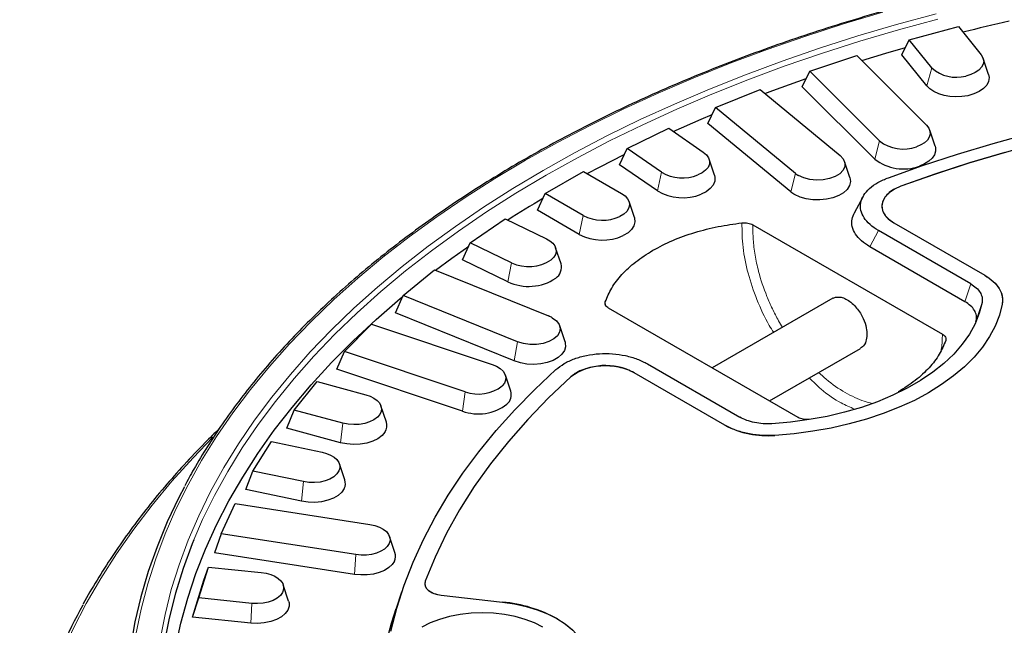
# Model space of a CAD drawing. Units: millimetres. Extents: x 0 to 420, y 0 to 297.
# Drawn here: x 258 to 306, y 202 to 232 of the extents above; entities that cross this region are included whole.
import ezdxf

# ---------------------------------------------------------------- set-up
doc = ezdxf.new("R2010")
doc.units = ezdxf.units.MM

msp = doc.modelspace()

# ---------------------------------------------------------------- linework, layer by layer
at = {"color": 7, "linetype": 'Continuous', "lineweight": 25}
for p, q in [((301.1222, 230.6034), (303.5367, 231.2534)), ((303.5367, 231.2534), (304.6491, 229.8763)), ((300.7661, 229.8617), (301.1222, 230.6034)), ((302.2346, 229.2263), (301.1222, 230.6034)), ((296.2519, 229.0642), (298.5591, 229.8332)), ((298.5591, 229.8332), (301.9751, 226.4175)), ((301.9917, 228.3444), (300.7661, 229.8617)), ((305.0128, 228.9097), (304.7497, 229.697)), ((295.8859, 228.3043), (296.2519, 229.0642)), ((299.6679, 225.6485), (296.2519, 229.0642)), ((299.4359, 224.7546), (295.8859, 228.3043)), ((291.6325, 227.2858), (293.8148, 228.1679)), ((293.8148, 228.1679), (297.7335, 224.9371)), ((291.2593, 226.5072), (291.6325, 227.2858)), ((295.5512, 224.055), (291.6325, 227.2858)), ((287.2992, 225.2817), (289.34, 226.2703)), ((289.34, 226.2703), (291.0319, 225.1063)), ((295.3317, 223.1497), (291.2593, 226.5072)), ((302.3926, 225.3914), (302.1295, 226.1787)), ((286.9217, 224.4842), (287.2992, 225.2817)), ((288.9911, 224.1177), (287.2992, 225.2817)), ((288.7858, 223.2017), (286.9217, 224.4842)), ((291.5825, 223.9704), (291.3194, 224.7577)), ((298.2134, 223.8545), (297.9503, 224.6417)), ((283.285, 223.0672), (285.1688, 224.1547)), ((285.1688, 224.1547), (287.0299, 223.0803)), ((282.906, 222.2507), (283.285, 223.0672)), ((285.1461, 221.9928), (283.285, 223.0672)), ((298.865, 222.9313), (298.4267, 222.1134)), ((287.659, 221.895), (287.3959, 222.6822)), ((299.7864, 222.4334), (299.7875, 222.3995)), ((284.9566, 221.0669), (282.906, 222.2507)), ((279.6203, 220.6592), (281.3328, 221.8373)), ((281.3328, 221.8373), (283.349, 220.8606)), ((293.4694, 221.5408), (302.7482, 216.1843)), ((300.3712, 221.6387), (304.8224, 219.0691)), ((300.3718, 221.6383), (304.8221, 219.0693)), ((304.1381, 218.6477), (299.6168, 221.2578)), ((279.2428, 219.8236), (279.6203, 220.6592)), ((281.6366, 219.6825), (279.6203, 220.6592)), ((303.8572, 217.7746), (299.1928, 220.4673)), ((284.0638, 219.63), (283.8007, 220.4172)), ((281.4644, 218.7475), (279.2428, 219.8236)), ((276.3332, 218.0759), (277.8612, 219.3358)), ((277.8612, 219.3358), (283.4577, 217.0735)), ((275.96, 217.2214), (276.3332, 218.0759)), ((281.9297, 215.8137), (276.3332, 218.0759)), ((297.387, 217.9394), (291.4764, 214.5273)), ((305.6958, 217.9446), (305.6958, 217.9449)), ((281.776, 214.8705), (275.96, 217.2214)), ((295.6771, 212.1023), (286.3984, 217.4588)), ((273.4485, 215.3371), (274.7806, 216.669)), ((274.7806, 216.669), (280.6973, 214.697)), ((304.396, 216.7923), (304.409, 216.852)), ((284.2647, 215.8021), (284.0016, 216.5893)), ((273.0825, 214.464), (273.4485, 215.3371)), ((279.3653, 213.3651), (273.4485, 215.3371)), ((294.2766, 212.9108), (298.7424, 215.4888)), ((288.3031, 214.7265), (292.8244, 212.1164)), ((279.2313, 212.4146), (273.0825, 214.464)), ((292.0945, 211.7214), (287.6433, 214.291)), ((292.0942, 211.7216), (287.6439, 214.2907)), ((270.9883, 212.4636), (272.1142, 213.8575)), ((272.1142, 213.8575), (274.4997, 213.2153)), ((281.6023, 213.3895), (281.3392, 214.1767)), ((270.6323, 211.5723), (270.9883, 212.4636)), ((273.3738, 211.8215), (270.9883, 212.4636)), ((275.5078, 211.8768), (275.2447, 212.6641)), ((273.2606, 210.8647), (270.6323, 211.5723)), ((268.9714, 209.4773), (269.8825, 210.9225)), ((269.8825, 210.9225), (272.3559, 210.4028)), ((268.6279, 208.5683), (268.9714, 209.4773)), ((271.4447, 208.9576), (268.9714, 209.4773)), ((273.4713, 209.0386), (273.2082, 209.8258)), ((271.353, 207.9957), (268.6279, 208.5683)), ((267.4129, 206.4008), (268.1024, 207.8863)), ((268.1024, 207.8863), (274.7017, 206.8655)), ((267.4129, 206.4008), (267.0848, 205.4749)), ((274.0122, 205.38), (267.4129, 206.4008)), ((275.928, 205.4812), (275.6649, 206.2684)), ((273.9428, 204.414), (267.0848, 205.4749)), ((266.3249, 203.2576), (266.7875, 204.7722)), ((266.5701, 204.1348), (266.7875, 204.7722)), ((266.7875, 204.7722), (269.3796, 204.5083)), ((266.0145, 202.3156), (266.5701, 204.1348)), ((270.7193, 203.1095), (270.4562, 203.8967)), ((277.3898, 203.9383), (277.3915, 203.8849)), ((266.0145, 202.3156), (266.3249, 203.2576)), ((268.9169, 202.9937), (266.3249, 203.2576)), ((276.2562, 203.5352), (275.9932, 202.748)), ((278.198, 203.3952), (281.2009, 203.0583)), ((278.1984, 203.3952), (281.2009, 203.0583)), ((268.8704, 202.0249), (266.0145, 202.3156))]:
    msp.add_line(p, q, dxfattribs=at)
at = {"color": 8, "linetype": 'Continuous', "lineweight": 18}
for p, q in [((301.9917, 228.3444), (302.2346, 229.2263)), ((299.4359, 224.7546), (299.6679, 225.6485)), ((288.7858, 223.2017), (288.9911, 224.1177)), ((295.3317, 223.1497), (295.5512, 224.055)), ((284.9566, 221.0669), (285.1461, 221.9928)), ((299.1928, 220.4673), (299.6168, 221.2578)), ((281.6366, 219.6825), (281.4644, 218.7475)), ((303.8572, 217.7746), (304.1381, 218.6477)), ((286.2493, 217.602), (286.2339, 217.7709)), ((304.6929, 217.7402), (304.409, 216.852)), ((281.9297, 215.8137), (281.776, 214.8705)), ((279.2313, 212.4146), (279.3653, 213.3651)), ((273.3738, 211.8215), (273.2606, 210.8647)), ((271.4447, 208.9576), (271.353, 207.9957)), ((273.9428, 204.414), (274.0122, 205.38)), ((268.9169, 202.9937), (268.8704, 202.0249))]:
    msp.add_line(p, q, dxfattribs=at)
at = {"color": 8, "linetype": 'Continuous', "lineweight": 18, "flags": 128}
for points in [[(299.8276, 231.9526), (297.9047, 231.3809), (296.015, 230.7734), (294.1607, 230.1306), (292.3437, 229.4532), (290.5659, 228.742), (288.8292, 227.9977), (287.1355, 227.2211), (285.4866, 226.4131), (283.8842, 225.5744), (282.33, 224.706), (280.8257, 223.8088), (279.3729, 222.8837), (277.9731, 221.9318), (276.6279, 220.9541), (275.3386, 219.9515), (274.1066, 218.9252), (272.9333, 217.8763), (271.8198, 216.8058), (270.7674, 215.7149), (269.7772, 214.6048), (268.8502, 213.4767), (267.9875, 212.3316), (267.1899, 211.171), (266.4582, 209.996), (265.7934, 208.8078), (265.196, 207.6077), (264.6668, 206.397), (264.2062, 205.177), (263.8148, 203.949), (263.4929, 202.7142), (263.241, 201.4741)], [(302.4415, 231.8861), (300.5071, 231.3598), (298.6037, 230.7971), (296.7333, 230.1986), (294.898, 229.565), (293.0997, 228.8969), (291.3404, 228.195), (289.622, 227.4602), (287.9464, 226.6932), (286.3152, 225.8948), (284.7304, 225.0659), (283.1937, 224.2074), (281.7066, 223.3202), (280.2707, 222.4054), (278.8877, 221.4637), (277.5591, 220.4964), (276.2862, 219.5044), (275.0704, 218.4888), (273.9131, 217.4506), (272.8155, 216.3911), (271.7787, 215.3114), (270.804, 214.2126), (269.8923, 213.0958), (269.0446, 211.9624), (268.2619, 210.8136), (267.545, 209.6505), (266.8946, 208.4744), (266.3115, 207.2867), (265.7964, 206.0885), (265.3496, 204.8812), (264.9718, 203.6661), (264.6634, 202.4445), (264.4246, 201.2177)], [(302.5238, 231.6233), (300.5953, 231.0986), (298.6977, 230.5376), (296.8331, 229.9409), (295.0034, 229.3092), (293.2106, 228.6432), (291.4567, 227.9435), (289.7436, 227.2109), (288.0731, 226.4463), (286.447, 225.6503), (284.8671, 224.824), (283.335, 223.9681), (281.8525, 223.0837), (280.421, 222.1716), (279.0423, 221.2329), (277.7177, 220.2685), (276.4487, 219.2795), (275.2367, 218.2671), (274.0829, 217.2321), (272.9887, 216.1759), (271.9551, 215.0994), (270.9833, 214.004), (270.0744, 212.8907), (269.2294, 211.7608), (268.4491, 210.6154), (267.7344, 209.4559), (267.086, 208.2835), (266.5047, 207.0994), (266.076, 206.1145)], [(267.009, 211.137), (266.0352, 210.1263), (265.0034, 208.9766), (264.0344, 207.8089), (263.1291, 206.6243), (262.2883, 205.4239), (261.513, 204.2089), (260.8038, 202.9806), (260.1615, 201.74), (259.5866, 200.4885), (259.0798, 199.2272), (258.6416, 197.9574), (258.2722, 196.6803), (257.9722, 195.3971), (257.7419, 194.1092)]]:
    msp.add_lwpolyline(points, dxfattribs=at)
at = {"color": 7, "linetype": 'Continuous', "lineweight": 25, "flags": 128}
for points in [[(298.7954, 229.5969), (299.977, 229.9534), (300.9438, 230.2319)], [(304.6491, 229.8763), (304.7391, 229.7259), (304.7735, 229.5681), (304.751, 229.4095), (304.6725, 229.257), (304.5412, 229.1171), (304.3629, 228.9958), (304.1452, 228.8983), (303.8974, 228.8287)], [(294.0498, 227.9741), (294.436, 228.1183), (296.08, 228.7073)], [(305.0128, 228.9097), (305.0414, 228.7549), (305.0144, 228.5645), (304.92, 228.3813), (304.7624, 228.2133), (304.5482, 228.0676), (304.2867, 227.9504), (303.989, 227.8668)], [(303.989, 227.8668), (303.7024, 227.8234), (303.4069, 227.8113), (303.1126, 227.8309), (302.8295, 227.8814), (302.5675, 227.9612), (302.3354, 228.0676), (302.1413, 228.1968), (301.9917, 228.3444)], [(289.5572, 226.1208), (290.9288, 226.7227), (291.4727, 226.9523)], [(301.9751, 226.4175), (302.0829, 226.2802), (302.1422, 226.1334), (302.1507, 225.9827), (302.1082, 225.834), (302.0162, 225.6929), (301.8783, 225.5649), (301.6998, 225.4549), (301.4875, 225.3671)], [(300.1015, 223.8488), (301.7755, 224.444), (303.4859, 225.0035), (305.2305, 225.5268), (307.007, 226.0129)], [(307.5277, 225.5519), (305.7738, 225.0752), (304.0513, 224.5618), (302.3624, 224.0124), (300.7094, 223.4277)], [(302.3926, 225.3914), (302.4078, 225.337), (302.4181, 225.1561), (302.367, 224.9774), (302.2565, 224.8079), (302.0909, 224.6542), (301.8765, 224.522), (301.6215, 224.4166)], [(285.351, 224.0495), (285.9866, 224.3862), (287.1582, 224.9838)], [(291.0319, 225.1063), (291.1862, 224.9745), (291.2903, 224.8272), (291.3396, 224.6707), (291.3321, 224.5116), (291.2681, 224.3569), (291.1503, 224.2131), (290.9837, 224.0863), (290.7755, 223.9821)], [(297.7335, 224.9371), (297.8873, 224.7695), (297.9654, 224.5853), (297.963, 224.3957), (297.8803, 224.2121), (297.7223, 224.0459), (297.4986, 223.907), (297.2228, 223.8039), (296.9117, 223.7429), (296.5843, 223.7278), (296.2603, 223.7594), (295.9596, 223.8357), (295.7005, 223.9523)], [(305.8147, 225.0868), (304.0783, 224.5702), (302.376, 224.017), (300.7102, 223.428)], [(291.5825, 223.9704), (291.6068, 223.8659), (291.5978, 223.6749), (291.5209, 223.489), (291.3793, 223.3163), (291.1793, 223.1641), (290.9292, 223.0388)], [(298.2134, 223.8545), (298.2145, 223.8512), (298.2419, 223.6565), (298.1977, 223.4628), (298.0839, 223.2787), (297.9056, 223.1127), (297.6708, 222.9719), (297.39, 222.8629), (297.0757, 222.7904), (296.742, 222.7576), (296.4039, 222.7662), (296.0764, 222.8155), (295.7743, 222.9036), (295.511, 223.0264)], [(300.7102, 223.428), (300.3986, 223.2863), (300.1415, 223.1118), (299.9492, 222.9115), (299.8292, 222.6932), (299.7862, 222.4655), (299.8218, 222.2374), (299.9347, 222.0179), (300.1205, 221.8155), (300.3718, 221.6383)], [(287.0299, 223.0803), (287.2036, 222.9568), (287.3295, 222.8152), (287.4023, 222.6618), (287.4188, 222.503), (287.3784, 222.3456), (287.2827, 222.1964), (287.1359, 222.0618), (286.9442, 221.9475)], [(287.659, 221.895), (287.6666, 221.8705), (287.6865, 221.6797), (287.6379, 221.4907), (287.523, 221.3115), (287.3467, 221.1497), (287.1165, 221.0124)], [(277.9225, 219.311), (278.7166, 219.9021), (279.5458, 220.4942)], [(283.349, 220.8606), (283.5225, 220.7594), (283.6607, 220.6414), (283.7588, 220.5108), (283.8135, 220.3719), (283.8229, 220.2296), (283.7867, 220.0888), (283.7061, 219.9542), (283.584, 219.8305)], [(304.8221, 219.0693), (305.0458, 218.9248), (305.2402, 218.7668), (305.4027, 218.5972), (305.5315, 218.4182), (305.6247, 218.2321), (305.6814, 218.041), (305.7008, 217.8476), (305.6826, 217.6541)], [(265.1765, 200.8085), (265.44, 202.0288), (265.7732, 203.2434), (266.1758, 204.4509), (266.6474, 205.6501), (267.1874, 206.8396), (267.7952, 208.0182), (268.4701, 209.1845), (269.2115, 210.3373), (270.0186, 211.4753), (270.8903, 212.5973), (271.8259, 213.7021), (272.8242, 214.7884), (273.8841, 215.855), (275.0046, 216.9008), (276.1844, 217.9247), (276.3145, 218.0333)], [(304.6929, 217.7402), (304.5575, 217.2115), (304.3495, 216.6907), (304.0702, 216.1812), (303.7215, 215.6862), (303.3054, 215.2088), (302.8248, 214.752), (302.2826, 214.3189), (301.6823, 213.912), (301.0277, 213.5342), (300.323, 213.1876), (299.5726, 212.8746), (298.7815, 212.5971), (297.9545, 212.357), (297.0969, 212.1556), (296.2143, 211.9944), (295.3123, 211.8743), (294.3965, 211.7962)], [(305.6826, 217.6544), (305.5435, 217.1148), (305.3348, 216.5827), (305.0575, 216.0612), (304.7133, 215.5531), (304.3041, 215.0613), (303.8322, 214.5887), (303.3003, 214.1377), (302.7113, 213.7111), (302.0686, 213.3111), (301.3758, 212.9401), (300.6367, 212.6001), (299.8556, 212.293), (299.0368, 212.0206), (298.185, 211.7844), (297.3049, 211.5857), (296.4014, 211.4256), (295.4797, 211.3051), (294.545, 211.2248)], [(305.6826, 217.6541), (305.5434, 217.1145), (305.3346, 216.5825), (305.0574, 216.061), (304.7132, 215.5529), (304.304, 215.0612), (303.8321, 214.5886), (303.3002, 214.1377), (302.7113, 213.7111), (302.0686, 213.3111), (301.3758, 212.9401), (300.6369, 212.6001), (299.8558, 212.2931), (299.0371, 212.0207), (298.1853, 211.7845), (297.3053, 211.5858), (296.4019, 211.4257), (295.4803, 211.3052), (294.5456, 211.2248)], [(283.6356, 216.9874), (283.8375, 216.8378), (283.9698, 216.6642), (284.0245, 216.4772), (283.9982, 216.2881), (283.8926, 216.1085), (283.7141, 215.9493), (283.4735, 215.8202), (283.1855, 215.729), (282.8676, 215.6812), (282.539, 215.6799), (282.2199, 215.7249), (281.9297, 215.8137)], [(284.2647, 215.8021), (284.2758, 215.7648), (284.2906, 215.5696), (284.2339, 215.3769), (284.1083, 215.1955), (283.9194, 215.0334), (283.6756, 214.8978), (283.3879, 214.7949), (283.0691, 214.7292), (282.7336, 214.7037), (282.3962, 214.7195), (282.0722, 214.776), (281.776, 214.8705)], [(280.6973, 214.697), (280.9096, 214.6092), (281.0881, 214.4992), (281.226, 214.3712), (281.3179, 214.2301), (281.3605, 214.0814), (281.3519, 213.9307), (281.2926, 213.7839), (281.1849, 213.6466)], [(275.7256, 201.6325), (276.0164, 202.7659), (276.3794, 203.8923), (276.8138, 205.0103), (277.3192, 206.1183), (277.8949, 207.2148), (278.54, 208.2984), (279.2538, 209.3675), (280.0352, 210.4207), (280.8832, 211.4567), (281.7967, 212.4739), (282.7743, 213.471), (283.8148, 214.4467)], [(284.5442, 214.0958), (283.4525, 213.0638), (282.4323, 212.0078), (281.4852, 210.9293), (280.6126, 209.83), (279.8159, 208.7117), (279.0964, 207.5761), (278.4552, 206.425), (277.8933, 205.2601), (277.4116, 204.0833)], [(284.5438, 214.0953), (283.4522, 213.0634), (282.432, 212.0075), (281.485, 210.929), (280.6125, 209.8298), (279.8159, 208.7116), (279.0964, 207.5761), (278.4552, 206.425), (277.8934, 205.2602), (277.4116, 204.0835)], [(274.4997, 213.2153), (274.7126, 213.1435), (274.899, 213.0502), (275.0523, 212.9386), (275.1674, 212.8127), (275.2403, 212.6766), (275.2685, 212.5352), (275.251, 212.3931), (275.1885, 212.2554)], [(275.1885, 212.2554), (275.0679, 212.1123), (274.899, 211.9866), (274.6888, 211.8837), (274.4465, 211.808), (274.1824, 211.7626), (273.9077, 211.7496), (273.6343, 211.7695), (273.3738, 211.8215)], [(275.4403, 211.386), (275.2955, 211.2141), (275.0925, 211.0631), (274.8401, 210.9395), (274.549, 210.8485), (274.2318, 210.794), (273.9018, 210.7784), (273.5734, 210.8023), (273.2606, 210.8647)], [(272.3559, 210.4028), (272.5788, 210.3419), (272.7786, 210.2583), (272.9482, 210.1549), (273.0818, 210.0352), (273.175, 209.9034), (273.2244, 209.7639), (273.2284, 209.6215), (273.1869, 209.4811)], [(273.1869, 209.4811), (273.0885, 209.3326), (272.9391, 209.1989), (272.7453, 209.0857), (272.5153, 208.9981), (272.259, 208.9396), (271.9874, 208.9128), (271.712, 208.9189), (271.4447, 208.9576)], [(265.6106, 208.6995), (265.344, 208.1829), (264.7761, 206.9811), (264.2761, 205.7693), (263.8444, 204.5488), (263.4815, 203.3208), (263.1878, 202.0867), (262.9636, 200.8478), (262.8091, 199.6053), (262.7246, 198.3605), (262.71, 197.1148), (262.7654, 195.8695), (262.8908, 194.6259), (263.086, 193.3853), (263.3508, 192.149), (263.6849, 190.9183), (264.088, 189.6946), (264.4316, 188.7912)], [(273.4458, 208.6246), (273.3275, 208.4461), (273.1481, 208.2855), (272.9153, 208.1496), (272.6391, 208.0443), (272.3312, 207.9741), (272.0049, 207.942), (271.6741, 207.9492), (271.353, 207.9957)], [(274.7017, 206.8655), (274.9461, 206.8124), (275.1678, 206.7328), (275.3584, 206.6298), (275.5105, 206.5072), (275.6183, 206.3699), (275.6776, 206.2231), (275.6861, 206.0725), (275.6436, 205.9237)], [(266.076, 206.1145), (265.9911, 205.9049), (265.5458, 204.7013), (265.1691, 203.4899), (264.8616, 202.272), (264.6236, 201.049), (264.4553, 199.8221), (264.3569, 198.5927), (264.3285, 197.362), (264.3701, 196.1315), (264.4818, 194.9025), (264.6633, 193.6762), (264.9145, 192.454), (265.2351, 191.2373), (265.6247, 190.0273), (266.083, 188.8253), (266.6095, 187.6327), (267.1809, 186.4932)], [(275.6436, 205.9237), (275.5516, 205.7826), (275.4137, 205.6546), (275.2352, 205.5446), (275.023, 205.4568), (274.7851, 205.3946), (274.5308, 205.3604), (274.2698, 205.3554), (274.0122, 205.38)], [(275.9024, 205.0671), (275.7919, 204.8977), (275.6263, 204.7439), (275.4119, 204.6118), (275.1569, 204.5063), (274.8712, 204.4316), (274.5658, 204.3905), (274.2523, 204.3845), (273.9428, 204.414)], [(269.3796, 204.5083), (269.6175, 204.4707), (269.8393, 204.4084), (270.0374, 204.3236), (270.205, 204.2192), (270.3364, 204.0986), (270.4271, 203.9662), (270.4739, 203.8264), (270.4752, 203.684)], [(277.4116, 204.0835), (277.3893, 203.9696), (277.4063, 203.8554), (277.4621, 203.7454), (277.5545, 203.644), (277.6798, 203.555), (277.833, 203.4821), (278.0082, 203.4281), (278.1984, 203.3952)], [(270.4752, 203.684), (270.4229, 203.5278), (270.3161, 203.3812), (270.1593, 203.2503), (269.9592, 203.141), (269.7243, 203.0577), (269.4649, 203.0041), (269.1918, 202.9825), (268.9169, 202.9937)], [(270.7193, 203.1095), (270.7405, 203.025), (270.7422, 202.854)], [(270.7422, 202.854), (270.6794, 202.6664), (270.551, 202.4902), (270.3626, 202.3331), (270.1223, 202.2017), (269.8402, 202.1017), (269.5285, 202.0373), (269.2006, 202.0113), (268.8704, 202.0249)], [(275.6305, 201.5349), (275.7652, 202.0197), (275.9932, 202.748)], [(281.2009, 203.0583), (281.7914, 202.971), (282.3602, 202.8444), (282.8994, 202.6803), (283.4016, 202.4809), (283.8599, 202.249), (284.2681, 201.9876), (284.6205, 201.7005)], [(283.1786, 201.826), (282.7655, 202.0351), (282.3087, 202.2113), (281.816, 202.3516), (281.2958, 202.4535), (280.757, 202.5154), (280.2087, 202.5361), (279.6605, 202.5154), (279.1217, 202.4535), (278.6015, 202.3516), (278.1087, 202.2113), (277.6519, 202.0351), (277.2389, 201.826)], [(283.8857, 202.2342), (284.2896, 201.972), (284.6377, 201.6845), (284.9254, 201.3754), (285.1486, 201.0491), (285.3044, 200.71), (285.3905, 200.3627), (285.4059, 200.012), (285.3503, 199.6626), (285.2244, 199.3194), (285.0301, 198.987), (284.7699, 198.67), (284.4474, 198.3726), (284.067, 198.099), (283.6339, 197.8529), (283.1541, 197.6376), (282.634, 197.4561), (282.0807, 197.3109), (281.5019, 197.2039), (280.9055, 197.1367), (280.2995, 197.1101)]]:
    msp.add_lwpolyline(points, dxfattribs=at)
at = {"color": 7, "linetype": 'Continuous', "lineweight": 25}
for centre, radius, start, end in [((326.9003, 137.8019), 96.0069, 102.557693, 103.947762), ((303.4312, 230.555), 1.7881, 227.99246, 285.1114), ((300.8347, 227.1692), 1.9168, 232.5016, 289.91232), ((300.8374, 226.5812), 2.3023, 232.5016, 289.91232), ((290.0222, 225.8776), 2.0397, 239.63308, 291.67451), ((296.2445, 224.9028), 1.0952, 230.72833, 240.21691), ((290.0243, 225.3156), 2.45, 239.63308, 291.67451), ((296.1644, 224.1681), 1.3155, 230.72833, 240.21691), ((312.5931, 172.9492), 57.9049, 120.53767, 122.521062), ((286.0921, 223.834), 2.07, 242.80519, 294.30715), ((286.093, 223.2784), 2.4864, 242.80519, 294.30715), ((282.4791, 221.4819), 1.9869, 244.90862, 303.78378), ((283.443, 219.4589), 0.644, 304.03772, 15.40746), ((282.4764, 220.9088), 2.3865, 244.90862, 303.78378), ((282.9285, 215.7543), 1.4214, 60.16775, 68.14098), ((286.2487, 211.7345), 2.9121, 61.37337, 125.83614), ((280.0181, 215.1673), 1.9168, 250.08768, 307.4984), ((281.0206, 213.2135), 0.6078, 310.70042, 16.83681), ((280.0154, 214.5793), 2.3023, 250.08768, 307.4984), ((274.9727, 211.7003), 0.5634, 326.08183, 18.2547), ((294.1712, 215.6745), 4.4653, 242.28061, 274.81008), ((272.9504, 208.8629), 0.5497, 334.30201, 18.63639), ((275.4069, 205.3055), 0.5499, 334.30914, 18.62926), ((284.2937, 189.709), 27.087, 150.84617, 170.96399), ((280.5353, 196.1042), 6.9858, 61.34042, 84.53191)]:
    msp.add_arc(centre, radius, start, end, dxfattribs=at)
for points, knots in [([(392.8687, 208.6564), (392.6691, 209.0259), (392.2655, 209.7733), (391.5823, 210.8837), (390.8394, 211.9903), (390.0365, 213.0829), (389.1762, 214.1607), (388.2587, 215.2226), (387.285, 216.2675), (386.2561, 217.2946), (385.173, 218.3027), (384.0366, 219.2909), (382.8481, 220.2584), (381.6087, 221.204), (380.3195, 222.1271), (378.9817, 223.0266), (377.5967, 223.9018), (376.1657, 224.7518), (374.6902, 225.5758), (373.1715, 226.373), (371.6111, 227.1427), (370.0104, 227.8842), (368.3711, 228.5968), (366.6946, 229.2797), (364.9826, 229.9324), (363.2367, 230.5542), (361.4584, 231.1446), (359.6497, 231.703), (357.812, 232.2289), (355.9472, 232.7218), (354.0571, 233.1812), (352.1435, 233.6067), (350.2081, 233.9979), (348.2528, 234.3544), (346.2794, 234.6759), (344.2899, 234.9621), (342.2861, 235.2127), (340.2699, 235.4275), (338.2432, 235.6062), (336.208, 235.7488), (334.1661, 235.8551), (332.1196, 235.925), (330.0703, 235.9584), (328.0202, 235.9552), (325.9712, 235.9156), (323.9253, 235.8394), (321.8845, 235.7269), (319.8506, 235.5781), (317.8256, 235.3931), (315.8114, 235.1721), (313.8099, 234.9154), (311.8231, 234.6231), (309.8527, 234.2955), (307.9007, 233.9331), (305.9689, 233.5359), (304.0592, 233.1046), (302.1734, 232.6394), (300.3131, 232.1408), (298.4804, 231.6093), (296.6767, 231.0454), (294.9039, 230.4496), (293.1637, 229.8224), (291.4577, 229.1645), (289.7875, 228.4764), (288.1547, 227.7588), (286.5608, 227.0124), (285.0075, 226.2379), (283.4961, 225.436), (282.028, 224.6074), (280.6048, 223.753), (279.2277, 222.8735), (277.8981, 221.9698), (276.6172, 221.0427), (275.3863, 220.0931), (274.2066, 219.1218), (273.0791, 218.1299), (272.005, 217.1182), (270.9853, 216.0877), (270.021, 215.0394), (269.113, 213.9743), (268.2624, 212.8934), (267.4692, 211.7978), (266.7369, 210.6882), (266.1205, 209.6734), (265.7752, 209.0238), (265.6312, 208.7528)], [0, 0, 0, 0, 0.0118139, 0.0238925, 0.0359739, 0.048058, 0.0601445, 0.072233, 0.0843233, 0.0964151, 0.1085081, 0.1206022, 0.132697, 0.1447923, 0.1568881, 0.1689842, 0.1810803, 0.1931765, 0.2052726, 0.2173686, 0.2294644, 0.2415599, 0.2536552, 0.2657503, 0.277845, 0.2899395, 0.3020337, 0.3141276, 0.3262213, 0.3383146, 0.3504078, 0.3625007, 0.3745933, 0.3866858, 0.3987781, 0.4108702, 0.4229622, 0.435054, 0.4471458, 0.4592374, 0.471329, 0.4834205, 0.495512, 0.5076034, 0.5196949, 0.5317864, 0.543878, 0.5559696, 0.5680613, 0.5801531, 0.592245, 0.604337, 0.6164292, 0.6285216, 0.6406142, 0.652707, 0.6648001, 0.6768934, 0.688987, 0.7010808, 0.713175, 0.7252694, 0.7373642, 0.7494593, 0.7615547, 0.7736504, 0.7857465, 0.7978428, 0.8099393, 0.8220361, 0.8341331, 0.8462301, 0.8583272, 0.8704241, 0.8825208, 0.8946171, 0.9067128, 0.9188077, 0.9309016, 0.9429942, 0.9550853, 0.9671746, 0.9792618, 0.9913465, 1, 1, 1, 1]), ([(299.6168, 221.2578), (299.4718, 221.352), (299.1825, 221.54), (298.8921, 221.8808), (298.733, 222.247), (298.7271, 222.6254), (298.874, 222.9939), (299.1654, 223.3315), (299.5748, 223.6275), (299.9261, 223.7751), (300.1015, 223.8488)], [0, 0, 0, 0, 0.1256294, 0.2506229, 0.3754343, 0.500589, 0.6255075, 0.7499996, 0.8751743, 1, 1, 1, 1]), ([(300.7094, 223.4277), (300.5885, 223.3765), (300.3474, 223.2744), (300.0722, 223.0676), (299.8784, 222.8339), (299.7806, 222.5805), (299.7819, 222.3209), (299.8841, 222.0687), (300.0758, 221.8328), (300.2729, 221.7033), (300.3712, 221.6387)], [0, 0, 0, 0, 0.1255403, 0.2504128, 0.3751638, 0.5003675, 0.6252095, 0.7499851, 0.8751902, 1, 1, 1, 1]), ([(299.1928, 220.4673), (299.0492, 220.5605), (298.7617, 220.7473), (298.4709, 221.0856), (298.3138, 221.4493), (298.2942, 221.8089), (298.3996, 222.0321), (298.4481, 222.1347)], [0, 0, 0, 0, 0.2060628, 0.4127035, 0.6182011, 0.8244397, 1, 1, 1, 1]), ([(288.5629, 220.2913), (288.8804, 220.4593), (289.5118, 220.7934), (290.6011, 221.1774), (291.7407, 221.4712), (292.5371, 221.5815), (292.9287, 221.6358)], [0, 0, 0, 0, 0.25702422, 0.51112516, 0.75957407, 1, 1, 1, 1]), ([(292.9287, 221.6358), (292.9774, 221.6393), (293.075, 221.6463), (293.221, 221.6303), (293.358, 221.5967), (293.4323, 221.5595), (293.4694, 221.5408)], [0, 0, 0, 0, 0.24957344, 0.499809, 0.74993292, 1, 1, 1, 1]), ([(286.2339, 217.7709), (286.3279, 217.997), (286.5189, 218.4568), (287.028, 219.1146), (287.6931, 219.7435), (288.2719, 220.108), (288.5629, 220.2913)], [0, 0, 0, 0, 0.2404259, 0.4888748, 0.7429758, 1, 1, 1, 1]), ([(304.8224, 219.0691), (304.9712, 218.9713), (305.2676, 218.7765), (305.5528, 218.4215), (305.7135, 218.0421), (305.6929, 217.7835), (305.6826, 217.6544)], [0, 0, 0, 0, 0.2510455, 0.5003973, 0.7505937, 1, 1, 1, 1]), ([(304.1381, 218.6477), (304.2331, 218.5855), (304.4234, 218.4608), (304.6075, 218.2338), (304.7117, 217.9899), (304.6992, 217.8236), (304.6929, 217.7402)], [0, 0, 0, 0, 0.2494164, 0.4996105, 0.7488985, 1, 1, 1, 1]), ([(286.3984, 217.4588), (286.3662, 217.4802), (286.3017, 217.5231), (286.2435, 217.602), (286.2156, 217.6864), (286.2278, 217.7428), (286.2339, 217.7709)], [0, 0, 0, 0, 0.2495728, 0.4998085, 0.7499356, 1, 1, 1, 1]), ([(297.3825, 217.929), (297.3977, 217.94), (297.4644, 217.9878), (297.6192, 218.0119), (297.8419, 217.9878), (298.087, 217.8817), (298.3298, 217.7056), (298.55, 217.4764), (298.7324, 217.2194), (298.906, 216.8903), (299.0332, 216.5124), (299.0453, 216.2543), (299.0506, 216.1403)], [0, 0, 0, 0, 0.0287734, 0.1254382, 0.2278723, 0.3334548, 0.4390373, 0.5414715, 0.6381363, 0.7272634, 0.8795776, 1, 1, 1, 1]), ([(304.409, 216.852), (304.4173, 216.9361), (304.4338, 217.1045), (304.3322, 217.3523), (304.1474, 217.584), (303.9541, 217.7109), (303.8572, 217.7746)], [0, 0, 0, 0, 0.2494255, 0.4996149, 0.7490499, 1, 1, 1, 1]), ([(299.0506, 216.1403), (299.0401, 216.0359), (299.0162, 215.7994), (298.8918, 215.5847), (298.7727, 215.5145), (298.7389, 215.4945)], [0, 0, 0, 0, 0.3615307, 0.8188067, 1, 1, 1, 1]), ([(302.7482, 216.1843), (302.7804, 216.1629), (302.8449, 216.12), (302.9031, 216.0411), (302.931, 215.9567), (302.9188, 215.9003), (302.9127, 215.8722)], [0, 0, 0, 0, 0.2495728, 0.4998085, 0.7499356, 1, 1, 1, 1]), ([(302.9127, 215.8722), (302.8187, 215.6461), (302.6276, 215.1863), (302.1186, 214.5285), (301.4535, 213.8996), (300.8747, 213.5351), (300.5837, 213.3518)], [0, 0, 0, 0, 0.2404259, 0.4888748, 0.7429758, 1, 1, 1, 1]), ([(283.8148, 214.4467), (283.9434, 214.5486), (284.1998, 214.7519), (284.7144, 214.9884), (285.3003, 215.1563), (285.9394, 215.2405), (286.5943, 215.2363), (287.2278, 215.1441), (287.8162, 214.9764), (288.141, 214.8097), (288.3031, 214.7265)], [0, 0, 0, 0, 0.1256293, 0.2506218, 0.3754343, 0.5005895, 0.6255084, 0.7499996, 0.8751741, 1, 1, 1, 1]), ([(287.6433, 214.291), (287.5307, 214.3481), (287.3059, 214.462), (286.8967, 214.5725), (286.4597, 214.6314), (286.01, 214.6319), (285.5712, 214.5751), (285.1666, 214.4631), (284.8089, 214.3042), (284.6324, 214.1652), (284.5442, 214.0958)], [0, 0, 0, 0, 0.1255403, 0.2504128, 0.3751638, 0.5003675, 0.6252095, 0.7499851, 0.8751902, 1, 1, 1, 1]), ([(294.3965, 211.7962), (294.2529, 211.7925), (293.9653, 211.7853), (293.5437, 211.845), (293.1494, 211.9513), (292.933, 212.0613), (292.8244, 212.1164)], [0, 0, 0, 0, 0.2494164, 0.4996105, 0.7488984, 1, 1, 1, 1]), ([(296.2179, 212.0073), (296.1691, 212.0038), (296.0716, 211.9968), (295.9255, 212.0128), (295.7886, 212.0464), (295.7143, 212.0836), (295.6771, 212.1023)], [0, 0, 0, 0, 0.2495734, 0.499809, 0.7499329, 1, 1, 1, 1]), ([(267.3203, 211.5552), (267.0869, 211.3276), (266.4905, 210.7462), (265.5933, 209.79), (264.6226, 208.6903), (263.7108, 207.5736), (262.8566, 206.4419), (262.059, 205.2962), (261.3278, 204.1359), (260.8607, 203.3562), (260.6543, 202.9604), (260.6535, 202.9589)], [0, 0, 0, 0, 0.0841248, 0.2149384, 0.3457408, 0.4765295, 0.6073018, 0.7380551, 0.8687866, 0.9994936, 1, 1, 1, 1]), ([(294.545, 211.2248), (294.3199, 211.2189), (293.8711, 211.2071), (293.2128, 211.3004), (292.5994, 211.4651), (292.2627, 211.636), (292.0945, 211.7214)], [0, 0, 0, 0, 0.2510455, 0.5003973, 0.7505937, 1, 1, 1, 1]), ([(277.4116, 204.0833), (277.3987, 204.0064), (277.3729, 203.8528), (277.5345, 203.6361), (277.8162, 203.4653), (278.0707, 203.4186), (278.198, 203.3952)], [0, 0, 0, 0, 0.2505589, 0.5002192, 0.7499858, 1, 1, 1, 1])]:
    msp.add_open_spline(points, degree=3, knots=knots, dxfattribs=at)
at = {"color": 8, "linetype": 'Continuous', "lineweight": 18}
for points, knots in [([(294.4862, 216.2648), (294.4113, 216.3807), (294.0839, 216.8867), (293.6429, 217.8748), (293.2024, 219.1661), (292.9428, 220.453), (292.9334, 221.2415), (292.9287, 221.6358)], [0, 0, 0, 0, 0.0690725, 0.3018044, 0.5345363, 0.7672681, 1, 1, 1, 1]), ([(293.4694, 221.5408), (293.4677, 221.3048), (293.4641, 220.8284), (293.5595, 220.0594), (293.7602, 219.1241), (294.0569, 218.2334), (294.4144, 217.4287), (294.6698, 216.9184), (294.853, 216.6231), (294.92, 216.5152)], [0, 0, 0, 0, 0.15069534, 0.30411021, 0.45992141, 0.69669721, 0.81442084, 0.93216247, 1, 1, 1, 1]), ([(302.6847, 215.3886), (302.6921, 215.4252), (302.7414, 215.6705), (302.7451, 215.9481), (302.7482, 216.1843)], [0, 0, 0, 0, 0.1491338, 1, 1, 1, 1]), ([(296.6869, 214.3022), (296.8081, 214.1922), (297.2292, 213.8101), (297.8286, 213.3997), (298.4559, 213.0751), (298.9014, 212.8949), (299.1832, 212.8246), (299.3127, 212.7923)], [0, 0, 0, 0, 0.1427246, 0.4959636, 0.6727982, 0.8496599, 1, 1, 1, 1]), ([(298.4393, 212.5131), (298.2225, 212.6049), (297.6772, 212.8358), (296.9201, 213.3607), (296.4203, 213.852), (296.2304, 214.0386)], [0, 0, 0, 0, 0.2903656, 0.7303584, 1, 1, 1, 1])]:
    msp.add_open_spline(points, degree=3, knots=knots, dxfattribs=at)

doc.saveas('drawing.dxf')
